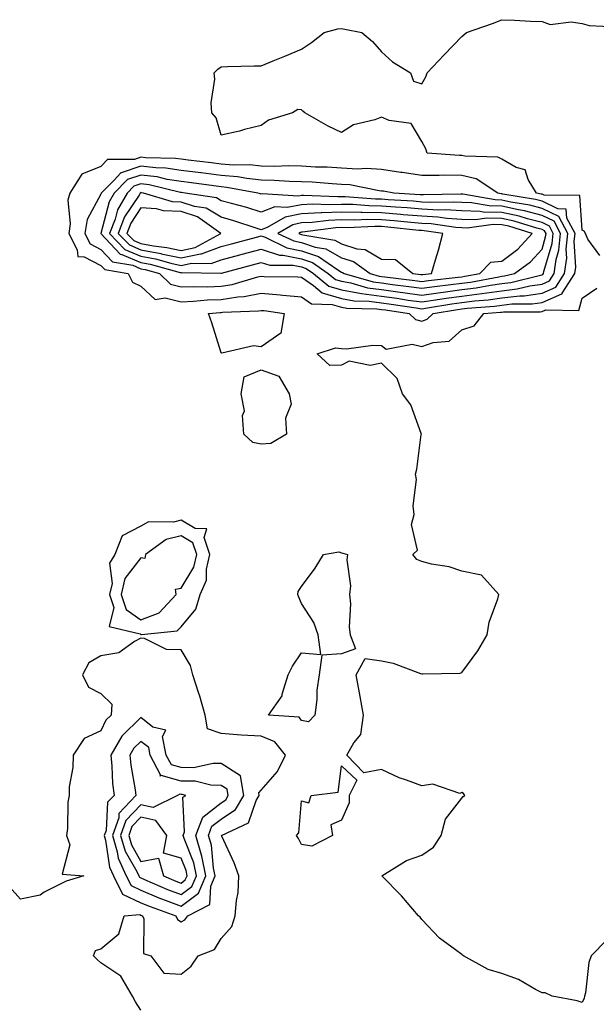
# Model space of a CAD drawing. Units: inches. Extents: x 1010723 to 1013363, y 7213418 to 7216058.
# Drawn here: x 1011438 to 1011582, y 7215000 to 7215245 of the extents above; entities that cross this region are included whole.
import ezdxf

# ---------------------------------------------------------------- set-up
doc = ezdxf.new("R2010")
doc.units = ezdxf.units.IN
doc.header["$MEASUREMENT"] = 0
doc.layers.add('Contour_10107213', color=7, linetype='Continuous', true_color=0x5d1cb9)

msp = doc.modelspace()

# ---------------------------------------------------------------- linework, layer by layer
at = {"layer": 'Contour_10107213'}
for points in [[(1011582.49, 7215186.37, 3071), (1011579.46, 7215190.51, 3071), (1011578.87, 7215191.92, 3071), (1011578.56, 7215192.43, 3071), (1011578.05, 7215192.74, 3071), (1011577.48, 7215201.35, 3071), (1011568.54, 7215201.43, 3071), (1011568.05, 7215201.67, 3071), (1011567.85, 7215201.72, 3071), (1011566.69, 7215201.92, 3071), (1011564.63, 7215205.34, 3071), (1011563.86, 7215207.74, 3071), (1011561.62, 7215208.35, 3071), (1011558.05, 7215210.4, 3071), (1011557.02, 7215210.88, 3071), (1011548.84, 7215211.12, 3071), (1011548.05, 7215211.33, 3071), (1011547.46, 7215211.33, 3071), (1011539.44, 7215211.92, 3071), (1011539.09, 7215212.96, 3071), (1011538.05, 7215214.77, 3071), (1011535.42, 7215219.28, 3071), (1011529.96, 7215220.01, 3071), (1011528.05, 7215220.87, 3071), (1011526.33, 7215220.2, 3071), (1011521.01, 7215218.97, 3071), (1011518.05, 7215217.02, 3071), (1011514.74, 7215218.62, 3071), (1011508.93, 7215221.92, 3071), (1011508.45, 7215222.33, 3071), (1011508.05, 7215222.68, 3071), (1011507.16, 7215222.8, 3071), (1011505.8, 7215221.92, 3071), (1011499.84, 7215220.14, 3071), (1011498.05, 7215218.78, 3071), (1011493.88, 7215217.76, 3071), (1011492.58, 7215217.39, 3071), (1011488.05, 7215216.39, 3071), (1011486.82, 7215220.69, 3071), (1011485.69, 7215221.92, 3071), (1011485.55, 7215224.42, 3071), (1011486.43, 7215230.3, 3071), (1011486.28, 7215231.92, 3071), (1011487.2, 7215232.78, 3071), (1011488.05, 7215233.44, 3071), (1011489.59, 7215233.46, 3071), (1011496.3, 7215233.68, 3071), (1011498.05, 7215233.68, 3071), (1011501.05, 7215234.91, 3071), (1011503.92, 7215236.04, 3071), (1011508.05, 7215237.82, 3071), (1011510.54, 7215239.42, 3071), (1011513.74, 7215241.92, 3071), (1011517.11, 7215242.86, 3071), (1011518.05, 7215242.96, 3071), (1011518.89, 7215242.76, 3071), (1011523.12, 7215241.92, 3071), (1011525.8, 7215239.67, 3071), (1011528.05, 7215237.1, 3071), (1011530.79, 7215234.65, 3071), (1011535.29, 7215231.92, 3071), (1011536, 7215229.87, 3071), (1011538.05, 7215229.17, 3071), (1011539.06, 7215230.92, 3071), (1011539.42, 7215231.92, 3071), (1011543.61, 7215236.35, 3071), (1011548.05, 7215240.92, 3071), (1011548.58, 7215241.39, 3071), (1011549.18, 7215241.92, 3071), (1011555.74, 7215244.22, 3071), (1011558.05, 7215245.14, 3071), (1011561.19, 7215245.06, 3071), (1011565.19, 7215244.79, 3071), (1011568.05, 7215244.69, 3071), (1011570.04, 7215243.91, 3071), (1011575.32, 7215244.65, 3071), (1011578.05, 7215244.19, 3071), (1011579.84, 7215243.72, 3071), (1011586.6, 7215243.37, 3071)], [(1011584.13, 7215015.85, 3071), (1011580.33, 7215011.92, 3071), (1011579.68, 7215010.28, 3071), (1011578.88, 7215002.76, 3071), (1011578.67, 7215001.92, 3071), (1011578.58, 7215001.39, 3071), (1011578.05, 7215000.34, 3071), (1011576.83, 7215000.71, 3071), (1011570.55, 7215001.92, 3071), (1011568.86, 7215002.74, 3071), (1011568.05, 7215002.72, 3071), (1011566.42, 7215003.54, 3071), (1011562.18, 7215006.06, 3071), (1011558.05, 7215007.55, 3071), (1011554.65, 7215008.52, 3071), (1011548.43, 7215011.92, 3071), (1011548.26, 7215012.13, 3071), (1011548.05, 7215012.29, 3071), (1011546.5, 7215013.46, 3071), (1011542.5, 7215016.37, 3071), (1011538.05, 7215021.02, 3071), (1011537.67, 7215021.55, 3071), (1011537.28, 7215021.92, 3071), (1011533.05, 7215026.92, 3071), (1011528.11, 7215031.92, 3071), (1011534.23, 7215035.73, 3071), (1011538.05, 7215037.06, 3071), (1011540.97, 7215039.01, 3071), (1011542.9, 7215041.92, 3071), (1011544.01, 7215045.96, 3071), (1011548.05, 7215051.2, 3071), (1011548.35, 7215051.61, 3071), (1011548.77, 7215051.92, 3071), (1011548.48, 7215052.35, 3071), (1011548.05, 7215052.62, 3071), (1011547.56, 7215052.41, 3071), (1011540.82, 7215054.69, 3071), (1011538.05, 7215054.32, 3071), (1011534.23, 7215055.75, 3071), (1011532.42, 7215056.3, 3071), (1011528.05, 7215058.35, 3071), (1011523.64, 7215057.51, 3071), (1011519.34, 7215061.92, 3071), (1011521.14, 7215065.01, 3071), (1011522.88, 7215067.1, 3071), (1011523.57, 7215071.92, 3071), (1011522.72, 7215076.59, 3071), (1011522.53, 7215077.43, 3071), (1011521.67, 7215081.92, 3071), (1011523.99, 7215085.98, 3071), (1011528.05, 7215085.42, 3071), (1011530.96, 7215084.83, 3071), (1011537.71, 7215082.27, 3071), (1011538.05, 7215082.17, 3071), (1011538.36, 7215082.23, 3071), (1011547.64, 7215082.33, 3071), (1011548.05, 7215082.49, 3071), (1011552.02, 7215087.94, 3071), (1011554.36, 7215091.92, 3071), (1011554.9, 7215095.08, 3071), (1011557.06, 7215100.92, 3071), (1011557.3, 7215101.92, 3071), (1011552.94, 7215106.8, 3071), (1011548.05, 7215107.76, 3071), (1011544.93, 7215108.81, 3071), (1011540.45, 7215109.52, 3071), (1011538.05, 7215110.14, 3071), (1011536.85, 7215110.71, 3071), (1011535.85, 7215111.92, 3071), (1011536.96, 7215113.01, 3071), (1011535.51, 7215119.38, 3071), (1011536.13, 7215121.92, 3071), (1011535.91, 7215124.05, 3071), (1011536.74, 7215130.61, 3071), (1011536.53, 7215131.92, 3071), (1011536.81, 7215133.17, 3071), (1011537.95, 7215141.82, 3071), (1011537.97, 7215141.92, 3071), (1011537.89, 7215142.08, 3071), (1011535.36, 7215149.22, 3071), (1011533.28, 7215151.92, 3071), (1011531.91, 7215155.77, 3071), (1011528.05, 7215159.58, 3071), (1011525.16, 7215159.03, 3071), (1011519.92, 7215160.05, 3071), (1011518.05, 7215159.07, 3071), (1011515.11, 7215158.97, 3071), (1011512, 7215161.92, 3071), (1011516.58, 7215163.38, 3071), (1011518.05, 7215163.27, 3071), (1011519.32, 7215163.19, 3071), (1011525.87, 7215164.09, 3071), (1011528.05, 7215163.99, 3071), (1011529.17, 7215163.05, 3071), (1011535.65, 7215164.32, 3071), (1011538.05, 7215163.76, 3071), (1011540.9, 7215164.77, 3071), (1011544.89, 7215165.08, 3071), (1011548.05, 7215167.92, 3071), (1011551.12, 7215168.85, 3071), (1011553.53, 7215171.92, 3071), (1011557.73, 7215172.25, 3071), (1011558.05, 7215172.29, 3071), (1011558.47, 7215172.33, 3071), (1011567.58, 7215172.39, 3071), (1011568.05, 7215172.47, 3071), (1011569, 7215172.88, 3071), (1011577.24, 7215172.72, 3071), (1011578.05, 7215175.81, 3071), (1011581.69, 7215178.27, 3071)], [(1011468.05, 7214998.38, 3072), (1011466.66, 7215000.53, 3072), (1011465.9, 7215001.92, 3072), (1011463.05, 7215006.92, 3072), (1011458.05, 7215010.24, 3072), (1011457.14, 7215011.02, 3072), (1011456.25, 7215011.92, 3072), (1011456.69, 7215013.29, 3072), (1011458.05, 7215013.7, 3072), (1011462.5, 7215017.47, 3072), (1011463.89, 7215021.92, 3072), (1011467.76, 7215022.21, 3072), (1011468.05, 7215022.08, 3072), (1011468.16, 7215022.04, 3072), (1011468.47, 7215021.92, 3072), (1011468.77, 7215021.2, 3072), (1011468.64, 7215012.51, 3072), (1011470.55, 7215011.92, 3072), (1011473.79, 7215007.66, 3072), (1011478.05, 7215007.37, 3072), (1011480.6, 7215009.38, 3072), (1011482.27, 7215011.92, 3072), (1011486.41, 7215013.56, 3072), (1011488.05, 7215016.24, 3072), (1011490.67, 7215019.3, 3072), (1011491.57, 7215021.92, 3072), (1011491.85, 7215025.73, 3072), (1011492.26, 7215027.72, 3072), (1011492.49, 7215031.92, 3072), (1011491.28, 7215035.14, 3072), (1011488.23, 7215041.74, 3072), (1011488.15, 7215041.92, 3072), (1011494.88, 7215045.1, 3072), (1011496.79, 7215050.65, 3072), (1011497.52, 7215051.92, 3072), (1011497.42, 7215052.55, 3072), (1011498.05, 7215053.25, 3072), (1011502.12, 7215057.86, 3072), (1011504.12, 7215061.92, 3072), (1011501.41, 7215065.28, 3072), (1011498.05, 7215066.67, 3072), (1011493.06, 7215066.92, 3072), (1011493.04, 7215066.92, 3072), (1011488.05, 7215067.37, 3072), (1011484.61, 7215068.48, 3072), (1011484.02, 7215071.92, 3072), (1011482.75, 7215076.63, 3072), (1011482.39, 7215077.58, 3072), (1011481.01, 7215081.92, 3072), (1011480.37, 7215084.24, 3072), (1011478.05, 7215088.17, 3072), (1011474.42, 7215088.29, 3072), (1011468.96, 7215091.02, 3072), (1011468.05, 7215091.1, 3072), (1011466.42, 7215090.28, 3072), (1011462.55, 7215087.43, 3072), (1011458.05, 7215086.65, 3072), (1011455.06, 7215084.91, 3072), (1011453.47, 7215081.92, 3072), (1011454.99, 7215078.87, 3072), (1011458.05, 7215077.29, 3072), (1011460.79, 7215074.65, 3072), (1011460.64, 7215071.92, 3072), (1011459.32, 7215070.65, 3072), (1011458.05, 7215067.99, 3072), (1011453.86, 7215066.12, 3072), (1011451.14, 7215061.92, 3072), (1011451.07, 7215058.89, 3072), (1011450.17, 7215054.05, 3072), (1011450.11, 7215051.92, 3072), (1011449.78, 7215050.2, 3072), (1011449.76, 7215043.64, 3072), (1011449.51, 7215041.92, 3072), (1011450.33, 7215039.63, 3072), (1011448.43, 7215032.29, 3072), (1011453.82, 7215031.92, 3072), (1011449.41, 7215030.55, 3072), (1011448.05, 7215029.89, 3072), (1011443.95, 7215027.82, 3072), (1011442.9, 7215027.08, 3072), (1011438.05, 7215026.1, 3072), (1011435.3, 7215029.17, 3072)]]:
    msp.add_polyline3d(points, dxfattribs=at)
for points in [[(1011538.05, 7215170.05, 3072), (1011539.43, 7215170.55, 3072), (1011540.89, 7215171.92, 3072), (1011547, 7215172.97, 3072), (1011548.05, 7215173.11, 3072), (1011549.42, 7215173.29, 3072), (1011556.16, 7215173.81, 3072), (1011558.05, 7215174.07, 3072), (1011560.48, 7215174.36, 3072), (1011565.59, 7215174.38, 3072), (1011568.05, 7215174.73, 3072), (1011573.02, 7215176.88, 3072), (1011573.08, 7215176.88, 3072), (1011573.11, 7215176.98, 3072), (1011576.24, 7215181.92, 3072), (1011576.47, 7215183.5, 3072), (1011576.07, 7215189.95, 3072), (1011576.27, 7215191.92, 3072), (1011574.25, 7215195.71, 3072), (1011574.1, 7215197.97, 3072), (1011571.98, 7215197.99, 3072), (1011568.05, 7215199.91, 3072), (1011566.45, 7215200.32, 3072), (1011558.26, 7215201.72, 3072), (1011558.05, 7215201.76, 3072), (1011557.89, 7215201.76, 3072), (1011557.02, 7215201.92, 3072), (1011551.59, 7215205.46, 3072), (1011548.05, 7215206.37, 3072), (1011543.59, 7215206.39, 3072), (1011542.43, 7215206.31, 3072), (1011538.05, 7215206.31, 3072), (1011533.2, 7215207.06, 3072), (1011532.86, 7215207.1, 3072), (1011528.05, 7215207.8, 3072), (1011524.22, 7215208.09, 3072), (1011522.03, 7215207.94, 3072), (1011518.05, 7215208.17, 3072), (1011514.5, 7215208.37, 3072), (1011511.53, 7215208.44, 3072), (1011508.05, 7215208.62, 3072), (1011504.82, 7215208.7, 3072), (1011501.39, 7215208.58, 3072), (1011498.05, 7215208.64, 3072), (1011495.08, 7215208.95, 3072), (1011491.04, 7215208.93, 3072), (1011488.05, 7215209.19, 3072), (1011485.62, 7215209.5, 3072), (1011479.84, 7215210.14, 3072), (1011478.05, 7215210.36, 3072), (1011476.69, 7215210.57, 3072), (1011469.25, 7215210.73, 3072), (1011468.05, 7215210.87, 3072), (1011466.45, 7215210.32, 3072), (1011459.69, 7215210.28, 3072), (1011458.05, 7215208.54, 3072), (1011453.29, 7215206.69, 3072), (1011450.34, 7215201.92, 3072), (1011449.78, 7215200.2, 3072), (1011450.42, 7215194.28, 3072), (1011450.03, 7215191.92, 3072), (1011452.17, 7215187.8, 3072), (1011452.3, 7215186.16, 3072), (1011453.92, 7215186.04, 3072), (1011458.05, 7215183.91, 3072), (1011459.01, 7215182.88, 3072), (1011464.85, 7215181.92, 3072), (1011465.91, 7215179.79, 3072), (1011468.05, 7215178.78, 3072), (1011471.6, 7215175.47, 3072), (1011474.09, 7215175.88, 3072), (1011478.05, 7215174.87, 3072), (1011481.13, 7215175.01, 3072), (1011484.61, 7215175.36, 3072), (1011488.05, 7215175.47, 3072), (1011492.24, 7215176.1, 3072), (1011493.8, 7215176.16, 3072), (1011498.05, 7215177, 3072), (1011502.76, 7215176.63, 3072), (1011503.45, 7215176.51, 3072), (1011508.05, 7215176.1, 3072), (1011510.53, 7215174.4, 3072), (1011515.76, 7215174.22, 3072), (1011518.05, 7215173.52, 3072), (1011519.41, 7215173.29, 3072), (1011526.82, 7215173.15, 3072), (1011528.05, 7215172.97, 3072), (1011528.99, 7215172.86, 3072), (1011534.92, 7215171.92, 3072), (1011536.54, 7215170.42, 3072)], [(1011568.05, 7215177.02, 3073), (1011571.48, 7215178.5, 3073), (1011573.65, 7215181.92, 3073), (1011574.2, 7215185.77, 3073), (1011574.07, 7215187.94, 3073), (1011574.46, 7215191.92, 3073), (1011572.24, 7215196.1, 3073), (1011568.05, 7215198.15, 3073), (1011565.04, 7215198.91, 3073), (1011560.24, 7215199.73, 3073), (1011558.05, 7215200.22, 3073), (1011556.39, 7215200.26, 3073), (1011548.27, 7215201.71, 3073), (1011548.05, 7215201.71, 3073), (1011547.84, 7215201.72, 3073), (1011538.48, 7215201.49, 3073), (1011538.05, 7215201.51, 3073), (1011537.67, 7215201.55, 3073), (1011531.13, 7215201.92, 3073), (1011528.53, 7215202.39, 3073), (1011528.05, 7215202.47, 3073), (1011527.46, 7215202.51, 3073), (1011520.12, 7215203.99, 3073), (1011518.05, 7215204.11, 3073), (1011515.73, 7215204.24, 3073), (1011510.77, 7215204.65, 3073), (1011508.05, 7215204.79, 3073), (1011505.12, 7215204.85, 3073), (1011501.26, 7215205.12, 3073), (1011498.05, 7215205.18, 3073), (1011494.41, 7215205.55, 3073), (1011492.12, 7215206, 3073), (1011488.05, 7215206.33, 3073), (1011483.1, 7215206.96, 3073), (1011482.99, 7215206.98, 3073), (1011478.05, 7215207.58, 3073), (1011474.29, 7215208.17, 3073), (1011471.75, 7215208.21, 3073), (1011468.05, 7215208.66, 3073), (1011463.1, 7215206.96, 3073), (1011463, 7215206.96, 3073), (1011461.33, 7215205.2, 3073), (1011458.14, 7215201.92, 3073), (1011458.11, 7215201.86, 3073), (1011458.05, 7215201.65, 3073), (1011454.6, 7215195.36, 3073), (1011454.04, 7215191.92, 3073), (1011455.41, 7215189.28, 3073), (1011458.05, 7215187.92, 3073), (1011460.94, 7215184.81, 3073), (1011465.99, 7215183.99, 3073), (1011468.05, 7215183.11, 3073), (1011469.06, 7215182.94, 3073), (1011472.64, 7215181.92, 3073), (1011475.38, 7215179.26, 3073), (1011478.05, 7215178.58, 3073), (1011481.26, 7215178.7, 3073), (1011484.75, 7215178.62, 3073), (1011488.05, 7215178.74, 3073), (1011490.82, 7215179.15, 3073), (1011497.22, 7215181.1, 3073), (1011498.05, 7215181.26, 3073), (1011498.77, 7215181.2, 3073), (1011507.19, 7215181.06, 3073), (1011508.05, 7215180.98, 3073), (1011511.06, 7215178.91, 3073), (1011513.26, 7215177.13, 3073), (1011518.05, 7215175.67, 3073), (1011521.24, 7215175.1, 3073), (1011524.92, 7215175.05, 3073), (1011528.05, 7215174.63, 3073), (1011530.43, 7215174.3, 3073), (1011536.65, 7215173.33, 3073), (1011538.05, 7215173.11, 3073), (1011539.46, 7215173.33, 3073), (1011545.59, 7215174.38, 3073), (1011548.05, 7215174.71, 3073), (1011551.25, 7215175.12, 3073), (1011554.59, 7215175.38, 3073), (1011558.05, 7215175.87, 3073), (1011562.49, 7215176.37, 3073), (1011563.6, 7215176.37, 3073)], [(1011568.05, 7215179.28, 3074), (1011569.89, 7215180.08, 3074), (1011571.05, 7215181.92, 3074), (1011571.55, 7215185.42, 3074), (1011572.24, 7215187.74, 3074), (1011572.65, 7215191.92, 3074), (1011571.06, 7215194.93, 3074), (1011568.05, 7215196.39, 3074), (1011563.65, 7215197.51, 3074), (1011562.21, 7215197.76, 3074), (1011558.05, 7215198.68, 3074), (1011554.88, 7215198.74, 3074), (1011550.43, 7215199.54, 3074), (1011548.05, 7215199.6, 3074), (1011545.87, 7215199.73, 3074), (1011540.36, 7215199.6, 3074), (1011538.05, 7215199.73, 3074), (1011536.03, 7215199.91, 3074), (1011529.71, 7215200.26, 3074), (1011528.05, 7215200.4, 3074), (1011526.56, 7215200.42, 3074), (1011518.95, 7215201.02, 3074), (1011518.05, 7215201.04, 3074), (1011517.13, 7215201, 3074), (1011508.6, 7215201.37, 3074), (1011508.05, 7215201.33, 3074), (1011507.33, 7215201.2, 3074), (1011498.23, 7215201.74, 3074), (1011498.05, 7215201.69, 3074), (1011497.86, 7215201.74, 3074), (1011497.16, 7215201.92, 3074), (1011489.5, 7215203.37, 3074), (1011488.05, 7215203.48, 3074), (1011486.25, 7215203.72, 3074), (1011480.64, 7215204.5, 3074), (1011478.05, 7215204.83, 3074), (1011474.62, 7215205.34, 3074), (1011472.1, 7215205.96, 3074), (1011468.05, 7215206.45, 3074), (1011464.67, 7215205.3, 3074), (1011461.38, 7215201.92, 3074), (1011460.15, 7215199.81, 3074), (1011458.05, 7215191.92, 3074), (1011462.87, 7215186.74, 3074), (1011463.29, 7215186.67, 3074), (1011468.05, 7215184.67, 3074), (1011470.37, 7215184.24, 3074), (1011477.83, 7215182.15, 3074), (1011478.05, 7215182.1, 3074), (1011478.27, 7215182.15, 3074), (1011488, 7215181.98, 3074), (1011488.05, 7215182, 3074), (1011488.15, 7215182.02, 3074), (1011495.85, 7215184.11, 3074), (1011498.05, 7215184.69, 3074), (1011500.15, 7215184.01, 3074), (1011506.01, 7215183.97, 3074), (1011508.05, 7215183.56, 3074), (1011509.27, 7215183.15, 3074), (1011511.04, 7215181.92, 3074), (1011514.92, 7215178.78, 3074), (1011518.05, 7215177.84, 3074), (1011523.01, 7215176.96, 3074), (1011523.07, 7215176.94, 3074), (1011528.05, 7215176.28, 3074), (1011531.88, 7215175.75, 3074), (1011534.66, 7215175.3, 3074), (1011538.05, 7215174.83, 3074), (1011541.45, 7215175.32, 3074), (1011544.18, 7215175.79, 3074), (1011548.05, 7215176.31, 3074), (1011553.03, 7215176.94, 3074), (1011553.08, 7215176.96, 3074), (1011558.05, 7215177.64, 3074), (1011561.89, 7215178.07, 3074), (1011564.97, 7215178.85, 3074)], [(1011568.05, 7215181.57, 3075), (1011568.29, 7215181.67, 3075), (1011568.45, 7215181.92, 3075), (1011568.52, 7215182.39, 3075), (1011570.59, 7215189.38, 3075), (1011570.84, 7215191.92, 3075), (1011569.88, 7215193.74, 3075), (1011568.05, 7215194.63, 3075), (1011564.41, 7215195.55, 3075), (1011562.32, 7215196.2, 3075), (1011558.05, 7215197.13, 3075), (1011553.36, 7215197.23, 3075), (1011552.6, 7215197.37, 3075), (1011548.05, 7215197.51, 3075), (1011543.89, 7215197.76, 3075), (1011542.25, 7215197.72, 3075), (1011538.05, 7215197.96, 3075), (1011534.39, 7215198.25, 3075), (1011531.55, 7215198.42, 3075), (1011528.05, 7215198.7, 3075), (1011524.89, 7215198.76, 3075), (1011520.9, 7215199.07, 3075), (1011518.05, 7215199.13, 3075), (1011515.13, 7215199.01, 3075), (1011510.78, 7215199.19, 3075), (1011508.05, 7215199.05, 3075), (1011504.49, 7215198.35, 3075), (1011501.43, 7215198.54, 3075), (1011498.05, 7215197.23, 3075), (1011494.48, 7215198.35, 3075), (1011490.64, 7215199.32, 3075), (1011488.05, 7215200.06, 3075), (1011486.89, 7215200.75, 3075), (1011479.09, 7215201.92, 3075), (1011478.18, 7215202.06, 3075), (1011478.05, 7215202.06, 3075), (1011477.88, 7215202.1, 3075), (1011470.13, 7215204.01, 3075), (1011468.05, 7215204.24, 3075), (1011466.31, 7215203.66, 3075), (1011464.62, 7215201.92, 3075), (1011462.2, 7215197.76, 3075), (1011461.59, 7215195.46, 3075), (1011460.21, 7215191.92, 3075), (1011464.06, 7215187.92, 3075), (1011468.05, 7215186.26, 3075), (1011471.69, 7215185.57, 3075), (1011475.46, 7215184.5, 3075), (1011478.05, 7215183.93, 3075), (1011480.61, 7215184.48, 3075), (1011485.59, 7215184.38, 3075), (1011488.05, 7215185.32, 3075), (1011492.69, 7215186.57, 3075), (1011493.26, 7215186.72, 3075), (1011498.05, 7215187.97, 3075), (1011502.63, 7215186.51, 3075), (1011503.48, 7215186.49, 3075), (1011508.05, 7215185.59, 3075), (1011510.79, 7215184.65, 3075), (1011514.74, 7215181.92, 3075), (1011516.57, 7215180.44, 3075), (1011518.05, 7215179.99, 3075), (1011520.39, 7215179.58, 3075), (1011524.51, 7215178.38, 3075), (1011528.05, 7215177.92, 3075), (1011532.7, 7215177.27, 3075), (1011533.33, 7215177.19, 3075), (1011538.05, 7215176.53, 3075), (1011542.76, 7215177.21, 3075), (1011543.41, 7215177.29, 3075), (1011548.05, 7215177.92, 3075), (1011551.6, 7215178.37, 3075), (1011555.16, 7215179.03, 3075), (1011558.05, 7215179.44, 3075), (1011560.29, 7215179.69, 3075), (1011567.64, 7215181.51, 3075)], [(1011558.05, 7215181.22, 3076), (1011558.67, 7215181.3, 3076), (1011561.22, 7215181.92, 3076), (1011565.17, 7215184.81, 3076), (1011568.05, 7215187.99, 3076), (1011568.95, 7215191.02, 3076), (1011569.04, 7215191.92, 3076), (1011568.69, 7215192.56, 3076), (1011568.05, 7215192.88, 3076), (1011566.77, 7215193.21, 3076), (1011561.06, 7215194.93, 3076), (1011558.05, 7215195.59, 3076), (1011554.29, 7215195.67, 3076), (1011551.43, 7215195.3, 3076), (1011548.05, 7215195.4, 3076), (1011544.34, 7215195.63, 3076), (1011542.08, 7215195.94, 3076), (1011538.05, 7215196.16, 3076), (1011533.41, 7215196.55, 3076), (1011532.76, 7215196.63, 3076), (1011528.05, 7215197, 3076), (1011523.22, 7215197.08, 3076), (1011522.85, 7215197.12, 3076), (1011518.05, 7215197.19, 3076), (1011513.13, 7215197, 3076), (1011512.96, 7215197.02, 3076), (1011508.05, 7215196.78, 3076), (1011504, 7215195.98, 3076), (1011499.48, 7215193.35, 3076), (1011498.05, 7215192.8, 3076), (1011496.78, 7215193.19, 3076), (1011491.18, 7215195.06, 3076), (1011488.05, 7215195.94, 3076), (1011484.29, 7215198.17, 3076), (1011481.37, 7215198.6, 3076), (1011478.05, 7215199.71, 3076), (1011475.91, 7215199.79, 3076), (1011468.64, 7215201.92, 3076), (1011468.17, 7215202.04, 3076), (1011468.05, 7215202.06, 3076), (1011467.95, 7215202.02, 3076), (1011467.86, 7215201.92, 3076), (1011467.59, 7215201.47, 3076), (1011463.96, 7215196, 3076), (1011462.38, 7215191.92, 3076), (1011465.15, 7215189.03, 3076), (1011468.05, 7215187.82, 3076), (1011473.02, 7215186.88, 3076), (1011473.11, 7215186.86, 3076), (1011478.05, 7215185.79, 3076), (1011482.93, 7215186.8, 3076), (1011483.17, 7215186.8, 3076), (1011488.05, 7215188.66, 3076), (1011490.63, 7215189.34, 3076), (1011497.16, 7215191.04, 3076), (1011498.05, 7215191.28, 3076), (1011499.02, 7215190.96, 3076), (1011504.46, 7215188.33, 3076), (1011508.05, 7215187.6, 3076), (1011512.31, 7215186.18, 3076), (1011517.17, 7215182.8, 3076), (1011518.05, 7215182.29, 3076), (1011518.33, 7215182.19, 3076), (1011518.73, 7215181.92, 3076), (1011525.96, 7215179.83, 3076), (1011528.05, 7215179.56, 3076), (1011530.79, 7215179.19, 3076), (1011534.82, 7215178.7, 3076), (1011538.05, 7215178.23, 3076), (1011541.27, 7215178.7, 3076), (1011545.27, 7215179.15, 3076), (1011548.05, 7215179.52, 3076), (1011550.18, 7215179.79, 3076), (1011557.24, 7215181.1, 3076)], [(1011478.05, 7215187.62, 3077), (1011481.6, 7215188.37, 3077), (1011487.96, 7215191.92, 3077), (1011482.14, 7215196, 3077), (1011478.05, 7215197.37, 3077), (1011473.66, 7215197.53, 3077), (1011471.94, 7215198.03, 3077), (1011468.05, 7215198.25, 3077), (1011465.52, 7215194.46, 3077), (1011464.53, 7215191.92, 3077), (1011466.25, 7215190.12, 3077), (1011468.05, 7215189.38, 3077), (1011471.17, 7215188.8, 3077), (1011474.52, 7215188.38, 3077)], [(1011548.05, 7215181.12, 3077), (1011548.76, 7215181.22, 3077), (1011552.56, 7215181.92, 3077), (1011555.27, 7215184.71, 3077), (1011558.05, 7215184.97, 3077), (1011561.98, 7215187.99, 3077), (1011565.58, 7215191.92, 3077), (1011559.8, 7215193.68, 3077), (1011558.05, 7215194.07, 3077), (1011555.86, 7215194.11, 3077), (1011549.39, 7215193.25, 3077), (1011548.05, 7215193.29, 3077), (1011546.59, 7215193.38, 3077), (1011540.39, 7215194.26, 3077), (1011538.05, 7215194.38, 3077), (1011535.35, 7215194.62, 3077), (1011531.18, 7215195.06, 3077), (1011528.05, 7215195.3, 3077), (1011524.6, 7215195.36, 3077), (1011521.35, 7215195.22, 3077), (1011518.05, 7215195.28, 3077), (1011514.82, 7215195.14, 3077), (1011510.75, 7215194.62, 3077), (1011508.05, 7215194.5, 3077), (1011505.9, 7215194.07, 3077), (1011502.21, 7215191.92, 3077), (1011506.15, 7215190.03, 3077), (1011508.05, 7215189.63, 3077), (1011511.49, 7215188.48, 3077), (1011514.17, 7215188.05, 3077), (1011518.05, 7215185.79, 3077), (1011521, 7215184.87, 3077), (1011525.2, 7215181.92, 3077), (1011527.42, 7215181.28, 3077), (1011528.05, 7215181.2, 3077), (1011528.89, 7215181.08, 3077), (1011536.31, 7215180.18, 3077), (1011538.05, 7215179.95, 3077), (1011539.78, 7215180.18, 3077), (1011547.12, 7215181, 3077)], [(1011538.05, 7215181.65, 3078), (1011538.29, 7215181.69, 3078), (1011540.5, 7215181.92, 3078), (1011541.47, 7215185.34, 3078), (1011542.23, 7215187.74, 3078), (1011543.3, 7215191.92, 3078), (1011538.7, 7215192.56, 3078), (1011538.05, 7215192.6, 3078), (1011537.3, 7215192.66, 3078), (1011529.61, 7215193.48, 3078), (1011528.05, 7215193.6, 3078), (1011526.33, 7215193.64, 3078), (1011519.47, 7215193.33, 3078), (1011518.05, 7215193.37, 3078), (1011516.66, 7215193.31, 3078), (1011508.35, 7215192.21, 3078), (1011508.05, 7215192.21, 3078), (1011507.82, 7215192.15, 3078), (1011507.41, 7215191.92, 3078), (1011507.84, 7215191.71, 3078), (1011508.05, 7215191.67, 3078), (1011508.43, 7215191.53, 3078), (1011516.39, 7215190.26, 3078), (1011518.05, 7215189.28, 3078), (1011521.88, 7215188.09, 3078), (1011523.99, 7215187.86, 3078), (1011528.05, 7215185.51, 3078), (1011531.53, 7215185.4, 3078), (1011535.8, 7215181.92, 3078), (1011537.81, 7215181.69, 3078)], [(1011498.05, 7215163.64, 3071), (1011496.08, 7215163.89, 3071), (1011488.23, 7215162.1, 3071), (1011488.05, 7215162.15, 3071), (1011485.76, 7215169.63, 3071), (1011484.89, 7215171.92, 3071), (1011487.76, 7215172.21, 3071), (1011488.05, 7215172.23, 3071), (1011488.41, 7215172.27, 3071), (1011497.37, 7215172.6, 3071), (1011498.05, 7215172.74, 3071), (1011498.8, 7215172.68, 3071), (1011503.76, 7215171.92, 3071), (1011502.93, 7215167.04, 3071)], [(1011498.05, 7215139.44, 3071), (1011495.93, 7215139.81, 3071), (1011493.71, 7215141.92, 3071), (1011493.39, 7215146.57, 3071), (1011493.86, 7215147.72, 3071), (1011493.02, 7215151.92, 3071), (1011493.77, 7215156.2, 3071), (1011498.05, 7215157.96, 3071), (1011502.46, 7215156.33, 3071), (1011505.02, 7215151.92, 3071), (1011505.46, 7215149.34, 3071), (1011504.09, 7215145.88, 3071), (1011504.33, 7215141.92, 3071), (1011500.4, 7215139.56, 3071)], [(1011478.05, 7215093.93, 3072), (1011481.7, 7215098.27, 3072), (1011482.78, 7215101.92, 3072), (1011484.4, 7215105.57, 3072), (1011484.39, 7215108.27, 3072), (1011485.25, 7215111.92, 3072), (1011483.79, 7215116.18, 3072), (1011484.44, 7215118.31, 3072), (1011481.6, 7215118.37, 3072), (1011478.05, 7215120.49, 3072), (1011476.13, 7215120.01, 3072), (1011469.92, 7215120.05, 3072), (1011468.05, 7215118.99, 3072), (1011463.37, 7215116.61, 3072), (1011461.57, 7215111.92, 3072), (1011460.24, 7215109.73, 3072), (1011460.83, 7215104.69, 3072), (1011460.19, 7215101.92, 3072), (1011461.25, 7215098.72, 3072), (1011460.15, 7215094.01, 3072), (1011467.86, 7215092.12, 3072), (1011468.05, 7215091.98, 3072), (1011468.15, 7215092.02, 3072), (1011477.09, 7215092.88, 3072)], [(1011468.05, 7215095.67, 3073), (1011472.56, 7215097.41, 3073), (1011476.84, 7215101.92, 3073), (1011476.69, 7215103.29, 3073), (1011478.05, 7215103.54, 3073), (1011481.23, 7215108.74, 3073), (1011481.99, 7215111.92, 3073), (1011480.98, 7215114.85, 3073), (1011478.05, 7215116.61, 3073), (1011474.34, 7215115.63, 3073), (1011469.2, 7215111.92, 3073), (1011469.05, 7215110.92, 3073), (1011468.05, 7215111.08, 3073), (1011464.03, 7215105.94, 3073), (1011463.1, 7215101.92, 3073), (1011464.34, 7215098.21, 3073)], [(1011508.05, 7215070.59, 3071), (1011507.53, 7215071.41, 3071), (1011499.84, 7215071.92, 3071), (1011503.28, 7215076.69, 3071), (1011503.29, 7215077.15, 3071), (1011504.74, 7215081.92, 3071), (1011505.86, 7215084.11, 3071), (1011508.05, 7215087.45, 3071), (1011512.93, 7215087.04, 3071), (1011512.23, 7215091.92, 3071), (1011511.11, 7215094.99, 3071), (1011508.05, 7215099.73, 3071), (1011507.42, 7215101.3, 3071), (1011507.2, 7215101.92, 3071), (1011507.26, 7215102.7, 3071), (1011508.05, 7215103.97, 3071), (1011511.49, 7215108.48, 3071), (1011513.6, 7215111.92, 3071), (1011517.42, 7215112.56, 3071), (1011518.05, 7215112.33, 3071), (1011518.41, 7215112.27, 3071), (1011519.58, 7215111.92, 3071), (1011519.39, 7215110.57, 3071), (1011520.27, 7215104.13, 3071), (1011520.07, 7215101.92, 3071), (1011520.3, 7215099.67, 3071), (1011519.94, 7215093.81, 3071), (1011520.21, 7215091.92, 3071), (1011521.51, 7215088.46, 3071), (1011518.05, 7215087.17, 3071), (1011513.13, 7215086.84, 3071), (1011512.49, 7215081.92, 3071), (1011511.88, 7215078.09, 3071), (1011511.91, 7215075.79, 3071), (1011511.44, 7215071.92, 3071), (1011509.78, 7215070.2, 3071)], [(1011478.05, 7215020.4, 3073), (1011479.01, 7215020.96, 3073), (1011479.73, 7215021.92, 3073), (1011485.21, 7215024.77, 3073), (1011485.46, 7215029.32, 3073), (1011486.56, 7215031.92, 3073), (1011486.16, 7215033.81, 3073), (1011485.62, 7215039.48, 3073), (1011484.92, 7215041.92, 3073), (1011485.76, 7215044.21, 3073), (1011488.05, 7215045.96, 3073), (1011491.6, 7215048.37, 3073), (1011493.67, 7215051.92, 3073), (1011492.9, 7215056.78, 3073), (1011488.05, 7215059.83, 3073), (1011486.01, 7215059.87, 3073), (1011481.18, 7215058.8, 3073), (1011478.05, 7215058.83, 3073), (1011475.63, 7215059.5, 3073), (1011474.35, 7215061.92, 3073), (1011473.43, 7215066.55, 3073), (1011474.26, 7215068.13, 3073), (1011471.01, 7215068.95, 3073), (1011468.05, 7215071.28, 3073), (1011463.32, 7215066.65, 3073), (1011460.53, 7215061.92, 3073), (1011460.81, 7215059.17, 3073), (1011460.99, 7215054.85, 3073), (1011461.34, 7215051.92, 3073), (1011459.74, 7215050.22, 3073), (1011459.34, 7215043.21, 3073), (1011458.88, 7215041.92, 3073), (1011459.23, 7215040.73, 3073), (1011460.2, 7215034.07, 3073), (1011461.18, 7215031.92, 3073), (1011463.47, 7215027.35, 3073), (1011468.05, 7215025.18, 3073), (1011470.35, 7215024.22, 3073), (1011476.74, 7215021.92, 3073), (1011477.13, 7215021, 3073)], [(1011478.05, 7215024.34, 3074), (1011482.39, 7215027.58, 3074), (1011484.22, 7215031.92, 3074), (1011483.2, 7215036.78, 3074), (1011483.17, 7215037.04, 3074), (1011481.76, 7215041.92, 3074), (1011483.46, 7215046.51, 3074), (1011488.05, 7215050.05, 3074), (1011489.17, 7215050.81, 3074), (1011489.82, 7215051.92, 3074), (1011489.58, 7215053.44, 3074), (1011488.05, 7215054.42, 3074), (1011485.51, 7215054.46, 3074), (1011481.59, 7215055.46, 3074), (1011478.05, 7215055.49, 3074), (1011473.1, 7215056.86, 3074), (1011472.81, 7215056.69, 3074), (1011472.95, 7215057.02, 3074), (1011470.36, 7215061.92, 3074), (1011469.98, 7215063.85, 3074), (1011468.05, 7215065.36, 3074), (1011466.31, 7215063.66, 3074), (1011465.29, 7215061.92, 3074), (1011465.54, 7215059.42, 3074), (1011466.63, 7215053.33, 3074), (1011466.8, 7215051.92, 3074), (1011462.55, 7215047.43, 3074), (1011462.49, 7215046.35, 3074), (1011460.92, 7215041.92, 3074), (1011462.13, 7215037.84, 3074), (1011462.37, 7215036.24, 3074), (1011464.35, 7215031.92, 3074), (1011465.58, 7215029.44, 3074), (1011468.05, 7215028.29, 3074), (1011472.54, 7215026.41, 3074), (1011474.12, 7215025.85, 3074)], [(1011508.05, 7215039.69, 3071), (1011507.3, 7215041.18, 3071), (1011506.81, 7215041.92, 3071), (1011507.41, 7215042.56, 3071), (1011508.05, 7215050.59, 3071), (1011509.91, 7215050.06, 3071), (1011510.46, 7215051.92, 3071), (1011517.25, 7215052.72, 3071), (1011518.05, 7215059.3, 3071), (1011521.85, 7215055.71, 3071), (1011519.93, 7215051.92, 3071), (1011519.93, 7215050.05, 3071), (1011518.05, 7215045.71, 3071), (1011515.39, 7215044.58, 3071), (1011515.77, 7215041.92, 3071), (1011510.68, 7215039.3, 3071)], [(1011478.05, 7215027.19, 3075), (1011480.75, 7215029.22, 3075), (1011481.89, 7215031.92, 3075), (1011481.21, 7215035.08, 3075), (1011478.83, 7215041.14, 3075), (1011478.61, 7215041.92, 3075), (1011478.94, 7215042.8, 3075), (1011478.46, 7215051.51, 3075), (1011479.24, 7215051.92, 3075), (1011478.29, 7215052.15, 3075), (1011478.05, 7215052.15, 3075), (1011477.72, 7215052.25, 3075), (1011477.19, 7215051.92, 3075), (1011471.1, 7215048.87, 3075), (1011468.05, 7215049.56, 3075), (1011464.29, 7215045.69, 3075), (1011462.96, 7215041.92, 3075), (1011464.12, 7215037.99, 3075), (1011467.04, 7215032.94, 3075), (1011467.5, 7215031.92, 3075), (1011467.69, 7215031.55, 3075), (1011468.05, 7215031.39, 3075), (1011468.97, 7215031, 3075), (1011474.64, 7215028.5, 3075)], [(1011478.05, 7215030.06, 3076), (1011479.1, 7215030.87, 3076), (1011479.55, 7215031.92, 3076), (1011479.29, 7215033.17, 3076), (1011478.05, 7215036.31, 3076), (1011473.7, 7215037.56, 3076), (1011474.51, 7215041.92, 3076), (1011471.79, 7215045.65, 3076), (1011468.05, 7215046.49, 3076), (1011465.79, 7215044.17, 3076), (1011465, 7215041.92, 3076), (1011465.7, 7215039.58, 3076), (1011468.05, 7215035.47, 3076), (1011472.41, 7215036.28, 3076), (1011473.67, 7215031.92, 3076), (1011476.71, 7215030.57, 3076)]]:
    msp.add_polyline3d(points, close=True, dxfattribs=at)

doc.saveas('drawing.dxf')
